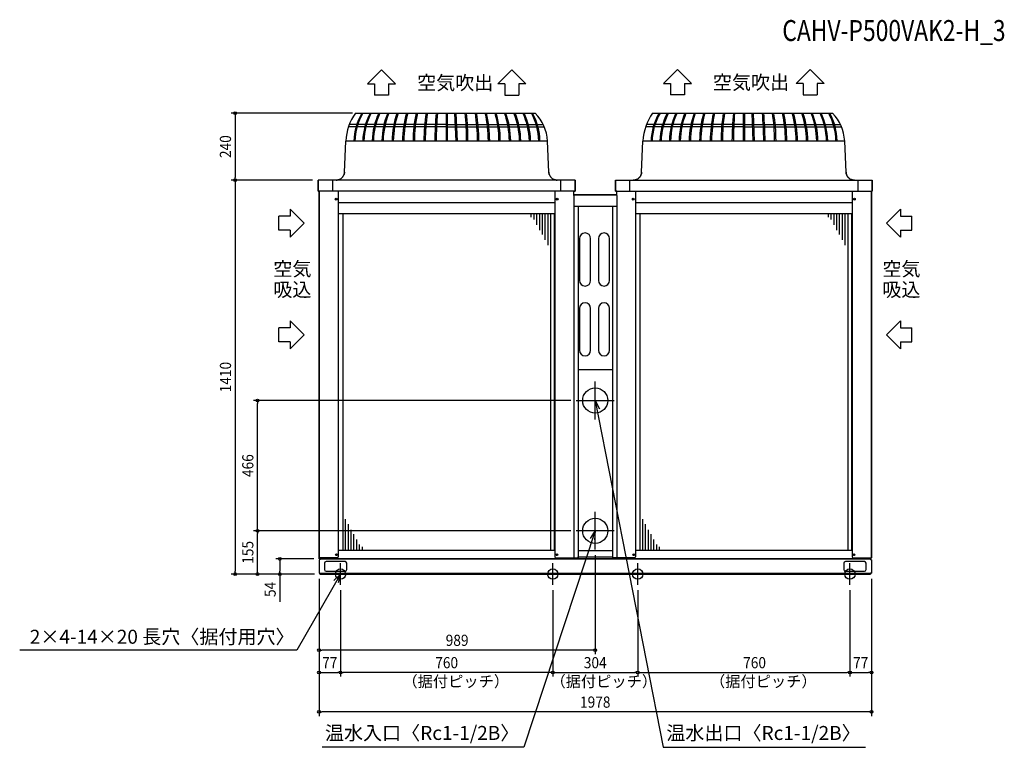
# Model space of a CAD drawing. Extents: x -2061 to 1465, y -620 to 1984.
import ezdxf
from ezdxf.enums import TextEntityAlignment as Align

# ---------------------------------------------------------------- set-up
doc = ezdxf.new("R2010")
doc.units = 0
doc.header["$LTSCALE"] = 20
doc.header["$MEASUREMENT"] = 0
doc.header["$PDMODE"] = 35
doc.header["$PDSIZE"] = 100
doc.layers.get('DEFPOINTS').update_dxf_attribs({"linetype": 'CONTINUOUS'})
for name, color, linetype in [('DETAIL', 5, 'CONTINUOUS'), ('ETC', 61, 'CONTINUOUS'), ('FIX', 11, 'CONTINUOUS'), ('NOTE', 4, 'CONTINUOUS'), ('OUTLINE', 3, 'CONTINUOUS'), ('SIZE', 30, 'CONTINUOUS')]:
    doc.layers.add(name, color=color, linetype=linetype)
doc.styles.get("Standard").update_dxf_attribs({"font": 'SIMPLEX', "width": 0.9, "bigfont": 'BIGFONT'})
doc.styles.add('STANDARD1', font='MONOTXT', dxfattribs={"bigfont": 'BIGFONT'})

msp = doc.modelspace()

# ---------------------------------------------------------------- linework, layer by layer
at = {"layer": 'DEFPOINTS', "color": 7, "linetype": 'Continuous'}
for p in [(-1289.1, 1410), (-1209.1, 621), (-1209.1, 155), (-67.9, 155), (-67.9, 155), (0, 87.4), (-1129.1, 54), (-988, 54), (-1289.1, 0), (-989, 3.2), (-989, 3.2), (-989, 3.2), (-985.8, 0), (-985.8, 0), (-985.8, 0), (989, 3.2), (989, 3.2), (-912, -38.3), (-912, -38.3), (-152, -38.3), (-152, -38.3), (152, -38.3), (152, -38.3), (912, -38.3), (912, -38.3), (-989, -272.3), (-912, -352.3), (-912, -352.3), (152, -352.3), (912, -352.3), (989, -352.3), (-989, -493.5)]:
    msp.add_point(p, dxfattribs=at)
at = {"layer": 'DETAIL', "color": 5, "linetype": 'Continuous'}
for p, q in [((-858.5, 1650), (-214.8, 1650)), ((-534.3, 1650), (-534.3, 1550)), ((-529.7, 1650), (-529.7, 1550)), ((-498.2, 1550), (-502.7, 1650)), ((-493.3, 1549.8), (-497.7, 1649.9)), ((205.5, 1650), (849.2, 1650)), ((529.7, 1650), (529.7, 1550)), ((534.3, 1650), (534.3, 1550)), ((565.8, 1550), (561.3, 1650)), ((570.7, 1549.8), (566.3, 1649.9)), ((-856.5, 1600.9), (-883.6, 1600.9)), ((-853.8, 1609.8), (-880.3, 1609.8)), ((-825.2, 1600.9), (-852.7, 1600.9)), ((-822.7, 1609.8), (-850, 1609.8)), ((-792.4, 1600.9), (-821.2, 1600.9)), ((-790.1, 1609.8), (-818.7, 1609.8)), ((-758.2, 1600.9), (-788.2, 1600.9)), ((-756.2, 1609.8), (-786, 1609.8)), ((-722.9, 1600.9), (-753.9, 1600.9)), ((-721.2, 1609.8), (-751.9, 1609.8)), ((-686.5, 1600.9), (-718.4, 1600.9)), ((-685.1, 1609.8), (-716.7, 1609.8)), ((-649.3, 1600.9), (-681.9, 1600.9)), ((-648.2, 1609.8), (-680.6, 1609.8)), ((-611.4, 1600.9), (-644.6, 1600.9)), ((-610.6, 1609.8), (-643.5, 1609.8)), ((-573.1, 1600.9), (-606.7, 1600.9)), ((-572.6, 1609.8), (-605.9, 1609.8)), ((-534.3, 1600.9), (-568.3, 1600.9)), ((-534.3, 1609.8), (-567.9, 1609.8)), ((-529.7, 1600.9), (-500.5, 1600.9)), ((-529.5, 1609.8), (-500.9, 1609.8)), ((-496, 1609.8), (-462.4, 1609.8)), ((-495.8, 1600.9), (-462, 1600.9)), ((-457.7, 1609.8), (-424.4, 1609.8)), ((-457.2, 1600.9), (-423.6, 1600.9)), ((-419.7, 1609.8), (-386.8, 1609.8)), ((-418.9, 1600.9), (-385.7, 1600.9)), ((-382.1, 1609.8), (-349.7, 1609.8)), ((-381, 1600.9), (-348.4, 1600.9)), ((-345.2, 1609.8), (-313.6, 1609.8)), ((-343.8, 1600.9), (-311.9, 1600.9)), ((-309.1, 1609.8), (-278.4, 1609.8)), ((-307.4, 1600.9), (-276.4, 1600.9)), ((-274.1, 1609.8), (-244.3, 1609.8)), ((-272.1, 1600.9), (-242.1, 1600.9)), ((-240.2, 1609.8), (-211.6, 1609.8)), ((-237.9, 1600.9), (-209.1, 1600.9)), ((-207.6, 1609.8), (-186.4, 1609.8)), ((-205.1, 1600.9), (-182.4, 1600.9)), ((207.5, 1600.9), (180.4, 1600.9)), ((210.2, 1609.8), (183.7, 1609.8)), ((238.8, 1600.9), (211.3, 1600.9)), ((241.3, 1609.8), (214, 1609.8)), ((271.6, 1600.9), (242.8, 1600.9)), ((273.9, 1609.8), (245.3, 1609.8)), ((305.8, 1600.9), (275.8, 1600.9)), ((307.8, 1609.8), (278, 1609.8)), ((341.1, 1600.9), (310.1, 1600.9)), ((342.8, 1609.8), (312.1, 1609.8)), ((377.5, 1600.9), (345.6, 1600.9)), ((378.9, 1609.8), (347.3, 1609.8)), ((414.7, 1600.9), (382.1, 1600.9)), ((415.8, 1609.8), (383.4, 1609.8)), ((452.6, 1600.9), (419.4, 1600.9)), ((453.4, 1609.8), (420.5, 1609.8)), ((490.9, 1600.9), (457.3, 1600.9)), ((491.4, 1609.8), (458.1, 1609.8)), ((529.7, 1600.9), (495.7, 1600.9)), ((529.7, 1609.8), (496.1, 1609.8)), ((534.3, 1600.9), (563.5, 1600.9)), ((534.5, 1609.8), (563.1, 1609.8)), ((568, 1609.8), (601.6, 1609.8)), ((568.2, 1600.9), (602, 1600.9)), ((606.3, 1609.8), (639.6, 1609.8)), ((606.8, 1600.9), (640.4, 1600.9)), ((644.3, 1609.8), (677.2, 1609.8)), ((645.1, 1600.9), (678.3, 1600.9)), ((681.9, 1609.8), (714.3, 1609.8)), ((683, 1600.9), (715.6, 1600.9)), ((718.8, 1609.8), (750.4, 1609.8)), ((720.2, 1600.9), (752.1, 1600.9)), ((754.9, 1609.8), (785.6, 1609.8)), ((756.6, 1600.9), (787.6, 1600.9)), ((789.9, 1609.8), (819.7, 1609.8)), ((791.9, 1600.9), (821.9, 1600.9)), ((823.8, 1609.8), (852.4, 1609.8)), ((826.1, 1600.9), (854.9, 1600.9)), ((856.4, 1609.8), (877.6, 1609.8)), ((858.9, 1600.9), (881.6, 1600.9)), ((-898, 1438.7), (-893.1, 1550)), ((-170.9, 1550), (-893.1, 1550)), ((-166, 1438.7), (-170.9, 1550)), ((166, 1438.7), (170.9, 1550)), ((893.1, 1550), (170.9, 1550)), ((898, 1438.7), (893.1, 1550)), ((-925.8, 1410.1), (-923.6, 1410.3)), ((-923.6, 1410.3), (-921.4, 1410.7)), ((-921.4, 1410.7), (-919.3, 1411.3)), ((-919.3, 1411.3), (-917.2, 1412)), ((-917.2, 1412), (-915.1, 1412.9)), ((-915.1, 1412.9), (-913.2, 1413.9)), ((-913.2, 1413.9), (-911.3, 1415.1)), ((-911.3, 1415.1), (-909.5, 1416.3)), ((-909.5, 1416.3), (-907.8, 1417.8)), ((-907.8, 1417.8), (-906.2, 1419.3)), ((-906.2, 1419.3), (-904.8, 1421)), ((-904.8, 1421), (-903.4, 1422.7)), ((-903.4, 1422.7), (-902.2, 1424.6)), ((-902.2, 1424.6), (-901.2, 1426.5)), ((-901.2, 1426.5), (-900.3, 1428.5)), ((-900.3, 1428.5), (-899.5, 1430.6)), ((-899.5, 1430.6), (-898.9, 1432.7)), ((-898.9, 1432.7), (-898.4, 1434.9)), ((-898.4, 1434.9), (-898.1, 1437.1)), ((-898.1, 1437.1), (-898, 1438.7)), ((-166, 1438.7), (-165.9, 1437.1)), ((-165.9, 1437.1), (-165.6, 1434.9)), ((-165.6, 1434.9), (-165.1, 1432.7)), ((-165.1, 1432.7), (-164.5, 1430.6)), ((-164.5, 1430.6), (-163.7, 1428.5)), ((-163.7, 1428.5), (-162.8, 1426.5)), ((-162.8, 1426.5), (-161.8, 1424.6)), ((-161.8, 1424.6), (-160.6, 1422.7)), ((-160.6, 1422.7), (-159.2, 1421)), ((-159.2, 1421), (-157.8, 1419.3)), ((-157.8, 1419.3), (-156.2, 1417.8)), ((-156.2, 1417.8), (-154.5, 1416.3)), ((-154.5, 1416.3), (-152.7, 1415.1)), ((-152.7, 1415.1), (-150.8, 1413.9)), ((-150.8, 1413.9), (-148.9, 1412.9)), ((-148.9, 1412.9), (-146.8, 1412)), ((-146.8, 1412), (-144.7, 1411.3)), ((-144.7, 1411.3), (-142.6, 1410.7)), ((-142.6, 1410.7), (-140.4, 1410.3)), ((-140.4, 1410.3), (-138.2, 1410.1)), ((138.2, 1410.1), (140.4, 1410.3)), ((140.4, 1410.3), (142.6, 1410.7)), ((142.6, 1410.7), (144.7, 1411.3)), ((144.7, 1411.3), (146.8, 1412)), ((146.8, 1412), (148.9, 1412.9)), ((148.9, 1412.9), (150.8, 1413.9)), ((150.8, 1413.9), (152.7, 1415.1)), ((152.7, 1415.1), (154.5, 1416.3)), ((154.5, 1416.3), (156.2, 1417.8)), ((156.2, 1417.8), (157.8, 1419.3)), ((157.8, 1419.3), (159.2, 1421)), ((159.2, 1421), (160.6, 1422.7)), ((160.6, 1422.7), (161.8, 1424.6)), ((161.8, 1424.6), (162.8, 1426.5)), ((162.8, 1426.5), (163.7, 1428.5)), ((163.7, 1428.5), (164.5, 1430.6)), ((164.5, 1430.6), (165.1, 1432.7)), ((165.1, 1432.7), (165.6, 1434.9)), ((165.6, 1434.9), (165.9, 1437.1)), ((165.9, 1437.1), (166, 1438.7)), ((898, 1438.7), (898.1, 1437.1)), ((898.1, 1437.1), (898.4, 1434.9)), ((898.4, 1434.9), (898.9, 1432.7)), ((898.9, 1432.7), (899.5, 1430.6)), ((899.5, 1430.6), (900.3, 1428.5)), ((900.3, 1428.5), (901.2, 1426.5)), ((901.2, 1426.5), (902.2, 1424.6)), ((902.2, 1424.6), (903.4, 1422.7)), ((903.4, 1422.7), (904.8, 1421)), ((904.8, 1421), (906.2, 1419.3)), ((906.2, 1419.3), (907.8, 1417.8)), ((907.8, 1417.8), (909.5, 1416.3)), ((909.5, 1416.3), (911.3, 1415.1)), ((911.3, 1415.1), (913.2, 1413.9)), ((913.2, 1413.9), (915.1, 1412.9)), ((915.1, 1412.9), (917.2, 1412)), ((917.2, 1412), (919.3, 1411.3)), ((919.3, 1411.3), (921.4, 1410.7)), ((921.4, 1410.7), (923.6, 1410.3)), ((923.6, 1410.3), (925.8, 1410.1)), ((-72, 1410), (-992, 1410)), ((-992, 1370), (-992, 1410)), ((-941.3, 1410), (-941.3, 1370)), ((-928, 1410), (-925.8, 1410.1)), ((-138.2, 1410.1), (-136, 1410)), ((-122.7, 1370), (-122.7, 1410)), ((-72, 1410), (-72, 1370)), ((72, 1410), (992, 1410)), ((72, 1370), (72, 1410)), ((122.7, 1410), (122.7, 1370)), ((136, 1410), (138.2, 1410.1)), ((925.8, 1410.1), (928, 1410)), ((941.3, 1370), (941.3, 1410)), ((992, 1410), (992, 1370)), ((-72, 1370), (-992, 1370)), ((-989, 1370), (-989, 58.5)), ((-919.9, 1370), (-919.9, 61.5)), ((-144.1, 1370), (-144.1, 61.5)), ((-77.1, 1355.5), (-77.1, 54)), ((-77.1, 1355.5), (-76.9, 1355.5)), ((-76.9, 1355.5), (-76.9, 1370)), ((76.9, 1357), (-76.9, 1357)), ((72, 1370), (992, 1370)), ((76.9, 1355.5), (76.9, 1370)), ((76.9, 1355.5), (77.1, 1355.5)), ((77.1, 1355.5), (77.1, 54)), ((144.1, 1370), (144.1, 61.5)), ((919.9, 1370), (919.9, 61.5)), ((989, 58.5), (989, 1370)), ((-144.1, 1328.5), (-919.9, 1328.5)), ((-77.1, 1317), (77.1, 1317)), ((-61.4, 1317), (-61.4, 54)), ((61.4, 1317), (61.4, 54)), ((919.9, 1328.5), (144.1, 1328.5)), ((-144.1, 1290), (-919.9, 1290)), ((-918.7, 84), (-918.7, 1290)), ((-903.9, 1290), (-903.9, 84)), ((-230.1, 1290), (-230.1, 1277.1)), ((-220.1, 1290), (-220.1, 1268.7)), ((-210.1, 1290), (-210.1, 1250.1)), ((-200.1, 1290), (-200.1, 1231.1)), ((-190.1, 1290), (-190.1, 1215.3)), ((-180.1, 1290), (-180.1, 1195.8)), ((-170.1, 1290), (-170.1, 1177.2)), ((-160.1, 1290), (-160.1, 84)), ((-145.3, 84), (-145.3, 1290)), ((919.9, 1290), (144.1, 1290)), ((145.3, 84), (145.3, 1290)), ((160.1, 1290), (160.1, 84)), ((833.9, 1290), (833.9, 1277.1)), ((843.9, 1290), (843.9, 1268.7)), ((853.9, 1290), (853.9, 1250.1)), ((863.9, 1290), (863.9, 1231.1)), ((873.9, 1290), (873.9, 1215.3)), ((883.9, 1290), (883.9, 1195.8)), ((893.9, 1290), (893.9, 1177.2)), ((903.9, 1290), (903.9, 84)), ((918.7, 84), (918.7, 1290)), ((-56.5, 1200.9), (-56.5, 1050.9)), ((-16.5, 1050.9), (-16.5, 1200.9)), ((11.5, 1200.9), (11.5, 1050.9)), ((51.5, 1050.9), (51.5, 1200.9)), ((-56.5, 950.8), (-56.5, 800.8)), ((-16.5, 800.8), (-16.5, 950.8)), ((11.5, 950.8), (11.5, 800.8)), ((51.5, 800.8), (51.5, 950.8)), ((-61.4, 731.8), (61.4, 731.8)), ((-893.9, 84), (-893.9, 196.8)), ((-883.9, 84), (-883.9, 178.2)), ((170.1, 84), (170.1, 196.8)), ((180.1, 84), (180.1, 178.2)), ((-873.9, 84), (-873.9, 158.7)), ((-863.9, 84), (-863.9, 142.9)), ((190.1, 84), (190.1, 158.7)), ((200.1, 84), (200.1, 142.9)), ((-853.9, 84), (-853.9, 123.8)), ((210.1, 84), (210.1, 123.8)), ((-144.1, 84), (-919.9, 84)), ((-843.9, 84), (-843.9, 105.3)), ((-833.9, 84), (-833.9, 96.9)), ((-61.4, 84), (61.4, 84)), ((919.9, 84), (144.1, 84)), ((220.1, 84), (220.1, 105.3)), ((230.1, 84), (230.1, 96.9)), ((-922.9, 58.5), (-989, 58.5)), ((-989, 50.3), (-989, 3.2)), ((-989, 50.3), (-985.8, 50.3)), ((-988, 54), (-988, 58.5)), ((988, 54), (-988, 54)), ((-985.8, 54), (-985.8, 50.3)), ((-970, 38.5), (-970, 15.9)), ((-896, 44.5), (-964, 44.5)), ((-890, 15.9), (-890, 38.5)), ((-141.1, 58.5), (-64.4, 58.5)), ((-61.4, 61.5), (61.4, 61.5)), ((141.1, 58.5), (64.4, 58.5)), ((890, 38.5), (890, 15.9)), ((964, 44.5), (896, 44.5)), ((922.9, 58.5), (989, 58.5)), ((970, 15.9), (970, 38.5)), ((985.8, 54), (985.8, 50.3)), ((989, 50.3), (985.8, 50.3)), ((988, 54), (988, 58.5)), ((989, 50.3), (989, 3.2)), ((-989, 3.2), (989, 3.2)), ((-985.8, 3.2), (-985.8, 0)), ((985.8, 0), (-985.8, 0)), ((-964, 9.9), (-896, 9.9)), ((896, 9.9), (964, 9.9)), ((985.8, 3.2), (985.8, 0))]:
    msp.add_line(p, q, dxfattribs=at)
for centre, radius in [((-927.9, 1342), 3.25), ((-927.9, 1342), 2.3), ((-136.1, 1342), 3.25), ((-136.1, 1342), 2.3), ((136.1, 1342), 3.25), ((136.1, 1342), 2.3), ((927.9, 1342), 3.25), ((927.9, 1342), 2.3), ((0, 621), 45), ((0, 154.8), 45), ((-926.4, 69), 3.25), ((-926.4, 69), 2.15), ((-137.6, 69), 3.25), ((-137.6, 69), 2.15), ((137.6, 69), 3.25), ((137.6, 69), 2.15), ((926.4, 69), 3.25), ((926.4, 69), 2.15)]:
    msp.add_circle(centre, radius, dxfattribs=at)
for centre, radius, start, end in [((-706.8, 1541.5), 186.5, 144.4201, 177.402), ((-658.2, 1544.5), 206.2, 149.2427, 178.4936), ((-652.5, 1544.6), 208, 149.5547, 178.5281), ((-607.8, 1544.8), 224.6, 152.0599, 178.443), ((-603.9, 1545.2), 224.3, 152.1612, 178.5581), ((-555.7, 1545.7), 243, 154.5991, 178.7894), ((-548.3, 1545.8), 246.1, 154.959, 178.821), ((-492.1, 1546.3), 271.7, 157.5567, 179.0308), ((-483.4, 1546.4), 276, 157.9387, 179.0591), ((-415.5, 1546.8), 312.1, 160.6849, 179.2452), ((-404.7, 1546.8), 318.3, 161.0871, 179.2701), ((-315.1, 1546.9), 375.3, 164.0621, 179.3967), ((-308.7, 1547.9), 377, 164.284, 179.5453), ((-183.3, 1547.5), 469.1, 167.3825, 179.5911), ((-162.2, 1547.6), 485.4, 167.8177, 179.6093), ((33, 1547.8), 646.6, 170.9066, 179.7269), ((70.9, 1547.8), 679.6, 171.3533, 179.7424), ((492.1, 1548), 1066.5, 174.5109, 179.844), ((592.9, 1548), 1162.4, 174.9656, 179.8577), ((-1623.2, 1548), 1162.4, 0.1423, 5.0344), ((-1522.4, 1548), 1066.5, 0.156, 5.4891), ((-1101.2, 1547.8), 679.6, 0.2576, 8.6467), ((-1063.3, 1547.8), 646.6, 0.2731, 9.0934), ((-868.1, 1547.6), 485.4, 0.3907, 12.1823), ((-847, 1547.5), 469.1, 0.4089, 12.6175), ((-721.6, 1547.9), 377, 0.4547, 15.716), ((-715.2, 1546.9), 375.3, 0.6033, 15.9379), ((-625.6, 1546.8), 318.3, 0.7299, 18.9129), ((-614.8, 1546.8), 312.1, 0.7548, 19.3151), ((-546.9, 1546.4), 276, 0.9409, 22.0613), ((-538.2, 1546.3), 271.7, 0.9692, 22.4433), ((-482, 1545.8), 246.1, 1.179, 25.041), ((-474.6, 1545.7), 243, 1.2106, 25.4009), ((-426.4, 1545.2), 224.3, 1.4419, 27.8388), ((-422.5, 1544.8), 224.6, 1.557, 27.9401), ((-325.2, 1541.9), 154.5, 3, 44.397), ((357.2, 1541.5), 186.5, 144.4201, 177.402), ((405.8, 1544.5), 206.2, 149.2427, 178.4936), ((411.5, 1544.6), 208, 149.5547, 178.5281), ((456.2, 1544.8), 224.6, 152.0599, 178.443), ((460.1, 1545.2), 224.3, 152.1612, 178.5581), ((508.3, 1545.7), 243, 154.5991, 178.7894), ((515.7, 1545.8), 246.1, 154.959, 178.821), ((571.9, 1546.3), 271.7, 157.5567, 179.0308), ((580.6, 1546.4), 276, 157.9387, 179.0591), ((648.5, 1546.8), 312.1, 160.6849, 179.2452), ((659.3, 1546.8), 318.3, 161.0871, 179.2701), ((748.9, 1546.9), 375.3, 164.0621, 179.3967), ((755.3, 1547.9), 377, 164.284, 179.5453), ((880.7, 1547.5), 469.1, 167.3825, 179.5911), ((901.8, 1547.6), 485.4, 167.8177, 179.6093), ((1097, 1547.8), 646.6, 170.9066, 179.7269), ((1134.9, 1547.8), 679.6, 171.3533, 179.7424), ((1556.1, 1548), 1066.5, 174.5109, 179.844), ((1656.9, 1548), 1162.4, 174.9656, 179.8577), ((-559.2, 1548), 1162.4, 0.1423, 5.0344), ((-458.4, 1548), 1066.5, 0.156, 5.4891), ((-37.2, 1547.8), 679.6, 0.2576, 8.6467), ((0.7, 1547.8), 646.6, 0.2731, 9.0934), ((195.9, 1547.6), 485.4, 0.3907, 12.1823), ((217, 1547.5), 469.1, 0.4089, 12.6175), ((342.4, 1547.9), 377, 0.4547, 15.716), ((348.8, 1546.9), 375.3, 0.6033, 15.9379), ((438.4, 1546.8), 318.3, 0.7299, 18.9129), ((449.2, 1546.8), 312.1, 0.7548, 19.3151), ((517.1, 1546.4), 276, 0.9409, 22.0613), ((525.8, 1546.3), 271.7, 0.9692, 22.4433), ((582, 1545.8), 246.1, 1.179, 25.041), ((589.4, 1545.7), 243, 1.2106, 25.4009), ((637.6, 1545.2), 224.3, 1.4419, 27.8388), ((641.5, 1544.8), 224.6, 1.557, 27.9401), ((738.8, 1541.9), 154.5, 3, 44.397), ((-36.5, 1200.9), 20, 0, 180), ((31.5, 1200.9), 20, 0, 180), ((-36.5, 1050.9), 20, 180, 0), ((31.5, 1050.9), 20, 180, 0), ((-36.5, 950.8), 20, 0, 180), ((31.5, 950.8), 20, 0, 180), ((-36.5, 800.8), 20, 180, 0), ((31.5, 800.8), 20, 180, 0), ((-964, 38.5), 6, 90, 180), ((-922.9, 61.5), 3, 270, 0), ((-896, 38.5), 6, 0, 90), ((-141.1, 61.5), 3, 180, 270), ((-64.4, 61.5), 3, 270, 0), ((64.4, 61.5), 3, 180, 270), ((141.1, 61.5), 3, 270, 0), ((896, 38.5), 6, 90, 180), ((922.9, 61.5), 3, 180, 270), ((964, 38.5), 6, 0, 90), ((-964, 15.9), 6, 180, 270), ((-896, 15.9), 6, 270, 0), ((896, 15.9), 6, 180, 270), ((964, 15.9), 6, 270, 0)]:
    msp.add_arc(centre, radius, start, end, dxfattribs=at)
at = {"layer": 'FIX', "color": 11, "linetype": 'Continuous'}
for centre in [(-912, 0), (-152, 0), (152, 0), (912, 0)]:
    msp.add_circle(centre, 18.6, dxfattribs=at)
at = {"layer": 'NOTE', "color": 4, "linetype": 'Continuous'}
for p, q in [((-815.4, 1755), (-765.3, 1804.9)), ((-765.3, 1804.9), (-715.3, 1755)), ((-298.7, 1804.9), (-348.7, 1755)), ((-248.6, 1755), (-298.7, 1804.9)), ((244.3, 1756.4), (294.3, 1806.3)), ((294.3, 1806.3), (344.3, 1756.4)), ((769.7, 1806.3), (719.7, 1756.4)), ((819.7, 1756.4), (769.7, 1806.3)), ((-815.4, 1755), (-790.3, 1755)), ((-790.3, 1755), (-790.3, 1714.3)), ((-740.3, 1755), (-715.3, 1755)), ((-740.3, 1755), (-740.3, 1714.3)), ((-323.7, 1755), (-348.7, 1755)), ((-323.7, 1755), (-323.7, 1714.3)), ((-248.6, 1755), (-273.7, 1755)), ((-273.7, 1755), (-273.7, 1714.3)), ((244.3, 1756.4), (269.3, 1756.4)), ((269.3, 1756.4), (269.3, 1715.7)), ((319.3, 1756.4), (319.3, 1715.7)), ((319.3, 1756.4), (344.3, 1756.4)), ((744.7, 1756.4), (719.7, 1756.4)), ((744.7, 1756.4), (744.7, 1715.7)), ((794.7, 1756.4), (794.7, 1715.7)), ((819.7, 1756.4), (794.7, 1756.4)), ((-740.3, 1714.3), (-790.3, 1714.3)), ((-323.7, 1714.3), (-273.7, 1714.3)), ((319.3, 1715.7), (269.3, 1715.7)), ((744.7, 1715.7), (794.7, 1715.7)), ((-1092.6, 1306.1), (-1092.6, 1281.1)), ((-1092.6, 1306.1), (-1042.7, 1256.1)), ((1092.6, 1306.1), (1042.7, 1256.1)), ((1092.6, 1306.1), (1092.6, 1281.1)), ((-1092.6, 1281.1), (-1133.3, 1281.1)), ((-1133.3, 1231.1), (-1133.3, 1281.1)), ((1092.6, 1281.1), (1133.3, 1281.1)), ((1133.3, 1231.1), (1133.3, 1281.1)), ((-1042.7, 1256.1), (-1092.6, 1206.1)), ((1042.7, 1256.1), (1092.6, 1206.1)), ((-1092.6, 1231.1), (-1133.3, 1231.1)), ((-1092.6, 1231.1), (-1092.6, 1206.1)), ((1092.6, 1231.1), (1133.3, 1231.1)), ((1092.6, 1231.1), (1092.6, 1206.1)), ((-1092.6, 906), (-1042.7, 856)), ((-1092.6, 906), (-1092.6, 881)), ((1092.6, 906), (1042.7, 856)), ((1092.6, 906), (1092.6, 881)), ((-1092.6, 881), (-1133.3, 881)), ((-1133.3, 831), (-1133.3, 881)), ((-1042.7, 856), (-1092.6, 806)), ((1042.7, 856), (1092.6, 806)), ((1092.6, 881), (1133.3, 881)), ((1133.3, 831), (1133.3, 881)), ((-1092.6, 831), (-1133.3, 831)), ((-1092.6, 831), (-1092.6, 806)), ((1092.6, 831), (1133.3, 831)), ((1092.6, 831), (1092.6, 806)), ((0, 553.5), (0, 689.3)), ((-67.9, 621.4), (67.9, 621.4)), ((0, 621), (-1.1, 587.7)), ((0, 621), (243.6, -620.3)), ((0, 621), (15.7, 591.6)), ((0, 87.4), (0, 223.1)), ((0, 155), (-255.6, -620.3)), ((-67.9, 155.3), (67.9, 155.3)), ((0, 155.3), (-18.7, 127.7)), ((0, 155.3), (-2.4, 122)), ((-912, -38.3), (-912, 38.3)), ((-152, -38.3), (-152, 38.3)), ((152, -38.3), (152, 38.3)), ((912, -38.3), (912, 38.3)), ((-190.3, 0), (-113.7, 0)), ((113.7, 0), (190.3, 0)), ((873.7, 0), (950.3, 0)), ((-912, 0), (-1068.4, -272.3)), ((-950.3, 0), (-873.7, 0)), ((-912, 0), (-935.7, -23.4)), ((-912, 0), (-920.9, -32.1)), ((-1068.4, -272.3), (-2060.8, -272.3)), ((-255.6, -620.3), (-977.6, -620.3)), ((243.6, -620.3), (967.5, -620.3))]:
    msp.add_line(p, q, dxfattribs=at)
at = {"layer": 'OUTLINE', "color": 3, "linetype": 'Continuous'}
for p, q in [((-858.5, 1650), (-214.8, 1650)), ((205.5, 1650), (849.2, 1650)), ((-898, 1438.7), (-893.1, 1550)), ((-166, 1438.7), (-170.9, 1550)), ((166, 1438.7), (170.9, 1550)), ((898, 1438.7), (893.1, 1550)), ((-923.6, 1410.3), (-925.8, 1410.1)), ((-921.4, 1410.7), (-923.6, 1410.3)), ((-919.3, 1411.3), (-921.4, 1410.7)), ((-917.2, 1412), (-919.3, 1411.3)), ((-915.1, 1412.9), (-917.2, 1412)), ((-913.2, 1413.9), (-915.1, 1412.9)), ((-911.3, 1415.1), (-913.2, 1413.9)), ((-909.5, 1416.3), (-911.3, 1415.1)), ((-907.8, 1417.8), (-909.5, 1416.3)), ((-906.2, 1419.3), (-907.8, 1417.8)), ((-904.8, 1421), (-906.2, 1419.3)), ((-903.4, 1422.7), (-904.8, 1421)), ((-902.2, 1424.6), (-903.4, 1422.7)), ((-901.2, 1426.5), (-902.2, 1424.6)), ((-900.3, 1428.5), (-901.2, 1426.5)), ((-899.5, 1430.6), (-900.3, 1428.5)), ((-898.9, 1432.7), (-899.5, 1430.6)), ((-898.4, 1434.9), (-898.9, 1432.7)), ((-898.1, 1437.1), (-898.4, 1434.9)), ((-898, 1438.7), (-898.1, 1437.1)), ((-165.9, 1437.1), (-166, 1438.7)), ((-165.6, 1434.9), (-165.9, 1437.1)), ((-165.1, 1432.7), (-165.6, 1434.9)), ((-164.5, 1430.6), (-165.1, 1432.7)), ((-163.7, 1428.5), (-164.5, 1430.6)), ((-162.8, 1426.5), (-163.7, 1428.5)), ((-161.8, 1424.6), (-162.8, 1426.5)), ((-160.6, 1422.7), (-161.8, 1424.6)), ((-159.2, 1421), (-160.6, 1422.7)), ((-157.8, 1419.3), (-159.2, 1421)), ((-156.2, 1417.8), (-157.8, 1419.3)), ((-154.5, 1416.3), (-156.2, 1417.8)), ((-152.7, 1415.1), (-154.5, 1416.3)), ((-150.8, 1413.9), (-152.7, 1415.1)), ((-148.9, 1412.9), (-150.8, 1413.9)), ((-146.8, 1412), (-148.9, 1412.9)), ((-144.7, 1411.3), (-146.8, 1412)), ((-142.6, 1410.7), (-144.7, 1411.3)), ((-140.4, 1410.3), (-142.6, 1410.7)), ((-138.2, 1410.1), (-140.4, 1410.3)), ((140.4, 1410.3), (138.2, 1410.1)), ((142.6, 1410.7), (140.4, 1410.3)), ((144.7, 1411.3), (142.6, 1410.7)), ((146.8, 1412), (144.7, 1411.3)), ((148.9, 1412.9), (146.8, 1412)), ((150.8, 1413.9), (148.9, 1412.9)), ((152.7, 1415.1), (150.8, 1413.9)), ((154.5, 1416.3), (152.7, 1415.1)), ((156.2, 1417.8), (154.5, 1416.3)), ((157.8, 1419.3), (156.2, 1417.8)), ((159.2, 1421), (157.8, 1419.3)), ((160.6, 1422.7), (159.2, 1421)), ((161.8, 1424.6), (160.6, 1422.7)), ((162.8, 1426.5), (161.8, 1424.6)), ((163.7, 1428.5), (162.8, 1426.5)), ((164.5, 1430.6), (163.7, 1428.5)), ((165.1, 1432.7), (164.5, 1430.6)), ((165.6, 1434.9), (165.1, 1432.7)), ((165.9, 1437.1), (165.6, 1434.9)), ((166, 1438.7), (165.9, 1437.1)), ((898.1, 1437.1), (898, 1438.7)), ((898.4, 1434.9), (898.1, 1437.1)), ((898.9, 1432.7), (898.4, 1434.9)), ((899.5, 1430.6), (898.9, 1432.7)), ((900.3, 1428.5), (899.5, 1430.6)), ((901.2, 1426.5), (900.3, 1428.5)), ((902.2, 1424.6), (901.2, 1426.5)), ((903.4, 1422.7), (902.2, 1424.6)), ((904.8, 1421), (903.4, 1422.7)), ((906.2, 1419.3), (904.8, 1421)), ((907.8, 1417.8), (906.2, 1419.3)), ((909.5, 1416.3), (907.8, 1417.8)), ((911.3, 1415.1), (909.5, 1416.3)), ((913.2, 1413.9), (911.3, 1415.1)), ((915.1, 1412.9), (913.2, 1413.9)), ((917.2, 1412), (915.1, 1412.9)), ((919.3, 1411.3), (917.2, 1412)), ((921.4, 1410.7), (919.3, 1411.3)), ((923.6, 1410.3), (921.4, 1410.7)), ((925.8, 1410.1), (923.6, 1410.3)), ((-992, 1410), (-992, 1370)), ((-72, 1410), (-992, 1410)), ((-925.8, 1410.1), (-928, 1410)), ((-136, 1410), (-138.2, 1410.1)), ((-72, 1370), (-72, 1410)), ((72, 1410), (72, 1370)), ((72, 1410), (992, 1410)), ((138.2, 1410.1), (136, 1410)), ((928, 1410), (925.8, 1410.1)), ((992, 1370), (992, 1410)), ((-992, 1370), (-989, 1370)), ((-989, 58.5), (-989, 1370)), ((-76.9, 1357), (-76.9, 1370)), ((-76.9, 1370), (-72, 1370)), ((-76.9, 1357), (76.9, 1357)), ((-75.9, 1370), (-75.3, 1370)), ((76.9, 1370), (72, 1370)), ((76.9, 1357), (76.9, 1370)), ((989, 1370), (989, 58.5)), ((989, 1370), (992, 1370)), ((-988, 58.5), (-989, 58.5)), ((-989, 50.3), (-989, 3.2)), ((-989, 50.3), (-985.8, 50.3)), ((-988, 54), (-988, 58.5)), ((-988, 54), (988, 54)), ((-985.8, 54), (-985.8, 50.3)), ((985.8, 54), (985.8, 50.3)), ((989, 50.3), (985.8, 50.3)), ((988, 54), (988, 58.5)), ((988, 58.5), (989, 58.5)), ((989, 50.3), (989, 3.2)), ((-985.8, 3.2), (-989, 3.2)), ((-985.8, 3.2), (-985.8, 0)), ((-985.8, 0), (985.8, 0)), ((989, 3.2), (985.8, 3.2)), ((985.8, 3.2), (985.8, 0))]:
    msp.add_line(p, q, dxfattribs=at)
for centre, radius, start, end in [((-706.8, 1541.5), 186.5, 144.4201, 177.402), ((-325.2, 1541.9), 154.5, 3, 44.397), ((357.2, 1541.5), 186.5, 144.4201, 177.402), ((738.8, 1541.9), 154.5, 3, 44.397)]:
    msp.add_arc(centre, radius, start, end, dxfattribs=at)
at = {"layer": 'SIZE', "color": 30, "linetype": 'Continuous'}
for p, q in [((-869.2, 1650), (-1304.1, 1650)), ((-1289.1, 1645), (-1289.1, 1640)), ((-1289.1, 1640), (-1289.1, 1420)), ((-1289.1, 1415), (-1289.1, 1420)), ((-1012.5, 1410), (-1304.1, 1410)), ((-1012.5, 1410), (-1304.1, 1410)), ((-1289.1, 1405), (-1289.1, 1400)), ((-1289.1, 1400), (-1289.1, 10)), ((-87.9, 621), (-1224.1, 621)), ((-1209.1, 616), (-1209.1, 611)), ((-1209.1, 165), (-1209.1, 611)), ((-87.9, 155), (-1224.1, 155)), ((-87.9, 155), (-1224.1, 155)), ((-1209.1, 160), (-1209.1, 165)), ((-1209.1, 150), (-1209.1, 145)), ((-1209.1, 10), (-1209.1, 145)), ((-1008, 54), (-1144.1, 54)), ((-1129.1, 49), (-1129.1, 44)), ((-1129.1, 44), (-1129.1, 10)), ((0, 67.4), (0, -287.3)), ((-1005.8, 0), (-1304.1, 0)), ((-1289.1, 5), (-1289.1, 10)), ((-1005.8, 0), (-1224.1, 0)), ((-1209.1, 5), (-1209.1, 10)), ((-1005.8, 0), (-1144.1, 0)), ((-1129.1, 5), (-1129.1, 10)), ((-1129.1, 0), (-1129.1, -100)), ((-989, -16.8), (-989, -508.5)), ((-989, -16.8), (-989, -287.3)), ((-989, -16.8), (-989, -367.3)), ((989, -16.8), (989, -508.5)), ((989, -16.8), (989, -367.3)), ((-912, -58.3), (-912, -367.3)), ((-912, -58.3), (-912, -367.3)), ((-152, -58.3), (-152, -367.3)), ((-152, -58.3), (-152, -367.3)), ((152, -58.3), (152, -367.3)), ((152, -58.3), (152, -367.3)), ((912, -58.3), (912, -367.3)), ((912, -58.3), (912, -367.3)), ((-984, -272.3), (-979, -272.3)), ((-10, -272.3), (-979, -272.3)), ((-5, -272.3), (-10, -272.3)), ((-984, -352.3), (-979, -352.3)), ((-979, -352.3), (-922, -352.3)), ((-917, -352.3), (-922, -352.3)), ((-907, -352.3), (-902, -352.3)), ((-162, -352.3), (-902, -352.3)), ((-157, -352.3), (-162, -352.3)), ((-147, -352.3), (-142, -352.3)), ((-142, -352.3), (142, -352.3)), ((147, -352.3), (142, -352.3)), ((157, -352.3), (162, -352.3)), ((162, -352.3), (902, -352.3)), ((907, -352.3), (902, -352.3)), ((917, -352.3), (922, -352.3)), ((922, -352.3), (979, -352.3)), ((984, -352.3), (979, -352.3)), ((-984, -493.5), (-979, -493.5)), ((979, -493.5), (-979, -493.5)), ((984, -493.5), (979, -493.5))]:
    msp.add_line(p, q, dxfattribs=at)
for centre in [(-1289.1, 1650), (-1289.1, 1410), (-1289.1, 1410), (-1209.1, 621), (-1209.1, 155), (-1209.1, 155), (-1129.1, 54), (-1289.1, 0), (-1209.1, 0), (-1129.1, 0), (-989, -272.3), (0, -272.3), (-989, -352.3), (-912, -352.3), (-912, -352.3), (-152, -352.3), (-152, -352.3), (152, -352.3), (152, -352.3), (912, -352.3), (912, -352.3), (989, -352.3), (-989, -493.5), (989, -493.5)]:
    msp.add_circle(centre, 5, dxfattribs=at)

# ---------------------------------------------------------------- texts
at = {"layer": 'ETC', "color": 61, "linetype": 'Continuous', "style": 'STANDARD1', "width": 0.8}
msp.add_text('CAHV-P500VAK2-H_3', height=75, rotation=0, dxfattribs=at).set_placement((669.8, 1908.1))
at = {"layer": 'NOTE', "color": 4, "linetype": 'Continuous'}
for s, p in [('空気吹出', (-637.9, 1733.5)), ('空気吹出', (421.2, 1734.9)), ('空気', (-1152.6, 1067.3)), ('空気', (1028.1, 1067.3)), ('吸込', (-1152.6, 993)), ('吸込', (1028.1, 993)), ('2×4-14×20 長穴〈据付用穴〉', (-2024.7, -249.5)), ('温水入口〈Rc1-1/2B〉', (-967.9, -593.9)), ('温水出口〈Rc1-1/2B〉', (254.4, -594))]:
    msp.add_text(s, height=50, dxfattribs=at).set_placement(p)
at = {"layer": 'SIZE', "color": 30, "linetype": 'Continuous', "width": 0.9}
for s, p in [('240', (-1304.1, 1530)), ('1410', (-1304.1, 705)), ('466', (-1224.1, 388)), ('155', (-1224.1, 77.5)), ('54', (-1144.1, -55))]:
    msp.add_text(s, height=40, rotation=90, dxfattribs=at).set_placement(p, align=Align.CENTER)
for s, p in [('989', (-494.6, -257.3)), ('77', (-950.5, -337.3)), ('760', (-532, -337.3)), ('304', (0, -337.3)), ('760', (570.5, -337.3)), ('77', (950.5, -337.3)), ('1978', (0, -478.5))]:
    msp.add_text(s, height=40, dxfattribs=at).set_placement(p, align=Align.CENTER)
at = {"layer": 'SIZE', "color": 30, "linetype": 'Continuous', "style": 'STANDARD1'}
for p in [(-690.5, -404.4), (-160.4, -404.4), (410.8, -404.4)]:
    msp.add_text('（据付ピッチ）', height=40, rotation=0, dxfattribs=at).set_placement(p)

doc.saveas('drawing.dxf')
